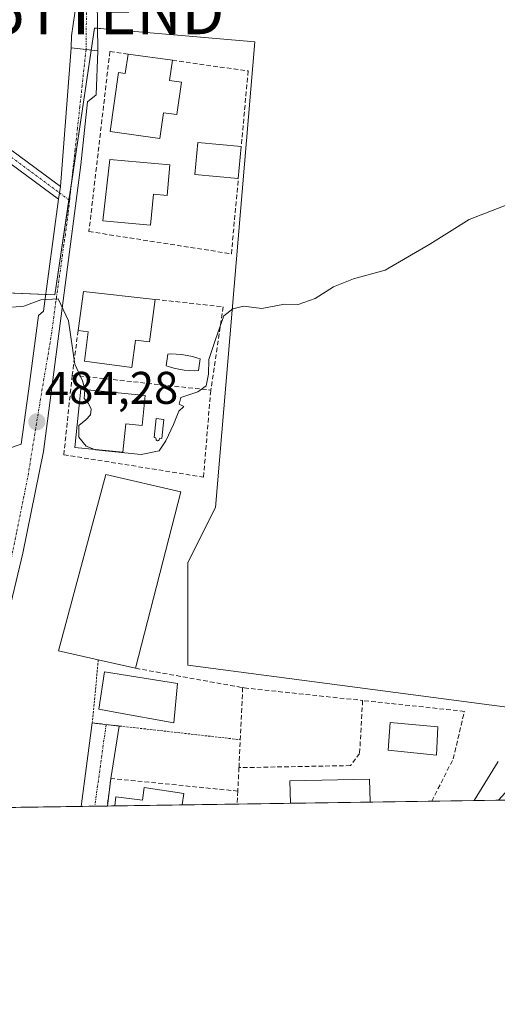
# Model space of a CAD drawing. Units: metres. Extents: x 600660 to 604107, y 4726851 to 4729215.
# Drawn here: x 603604 to 603708, y 4726851 to 4727066 of the extents above; entities that cross this region are included whole.
import ezdxf
from ezdxf.enums import TextEntityAlignment as Align

# ---------------------------------------------------------------- set-up
doc = ezdxf.new("R2010")
doc.units = ezdxf.units.M
doc.header["$MEASUREMENT"] = 0
for name, pattern in [('TRAZO_Y_PUNTO', [1, 0.5, -0.25, 0, -0.25]), ('TRAZOS', [0.75, 0.5, -0.25]), ('TRAZOSX2', [1.5, 1, -0.5])]:
    doc.linetypes.add(name, pattern=pattern)
doc.layers.get('0').update_dxf_attribs({"lineweight": 5})
for name, color, linetype, lineweight in [('Alambrada', 19, 'TRAZOS', 0), ('Camino', 19, 'Continuous', 0), ('Camino Cxs', 19, 'Continuous', 0), ('Camino eje', 39, 'TRAZO_Y_PUNTO', 13), ('Carátula', 7, 'Continuous', 5), ('Comarca CxS', 133, 'Continuous', 0), ('Comunidad Autónoma CxS', 142, 'Continuous', 0), ('Cultivos herbáceos CxS', 92, 'Continuous', 0), ('Curva de nivel normal', 36, 'Continuous', 0), ('Edificación', 1, 'Continuous', 13), ('Edificación Cxs', 1, 'Continuous', 13), ('Municipio CxS', 142, 'Continuous', 0), ('Muro lineal', 1, 'TRAZOSX2', 13), ('Núcleo urbano', 19, 'Continuous', 0), ('Núcleo urbano CxS', 19, 'Continuous', 0), ('Piscina', 142, 'Continuous', 0), ('Piscina CxS', 142, 'Continuous', 0), ('Pista no pavimentada', 254, 'Continuous', 13), ('Pista no pavimentada Cxs', 254, 'Continuous', 0), ('Pista pavimentada eje', 135, 'TRAZO_Y_PUNTO', 0), ('Provincia CxS', 1, 'Continuous', 0), ('Punto de cota en terreno', 7, 'Continuous', 0), ('Rótulo de punto de cota en terreno', 19, 'Continuous', 0), ('Torre de tendido puntual', 7, 'Continuous', 0), ('Vía urbana Cxs', 5, 'Continuous', 0), ('Vía urbana eje', 5, 'TRAZO_Y_PUNTO', 0)]:
    doc.layers.add(name, color=color, linetype=linetype, lineweight=lineweight)
doc.styles.add('Arial', font='txt', dxfattribs={"height": 0.2})

# ---------------------------------------------------------------- blocks, each defined once
blk = doc.blocks.new('*U155')
at = {"layer": 'Cultivos herbáceos CxS', "color": 92, "linetype": 'Continuous', "lineweight": 0}
blk.add_polyline3d([(603710.62, 4726915.91, 480.6), (603640.26, 4726925.13, 482.75), (603640.26, 4726947.57, 482.99), (603646.3, 4726959.65, 483.37), (603654.93, 4727061.49, 486.9), (603621.9, 4727064.34, 486.73), (603619.86, 4727064.51, 486.72), (603611.2, 4727006.16, 484.99), (603566.9, 4727007.98, 484.7), (603563.45, 4726988.99, 484.53), (603532.38, 4726994.17, 484.67), (603530.65, 4727014.89, 485.31), (603501.89, 4727027.88, 486.31), (603477.14, 4727039.05, 485.74), (603462.68, 4726966.82, 483.88), (603454.67, 4726968.53, 483.65), (603452.18, 4726969.07, 483.54), (603423.63, 4726975.19, 482.02), (603423.58, 4726974.95, 482.01), (603407.23, 4726903.55, 480.88), (603456.74, 4726891.89, 482.43), (602770.73, 4726881.73, 447.4)], dxfattribs=at)
blk = doc.blocks.new('*U173')
at = {"layer": 'Curva de nivel normal', "color": 36, "linetype": 'Continuous', "lineweight": 0}
blk.add_polyline3d([(603702.84, 4726895.53, 480), (603708.14, 4726904.1, 480)], dxfattribs=at)
blk = doc.blocks.new('5PATER')
at = {"layer": 'Carátula', "linetype": 'Continuous', "lineweight": 5}
h = blk.add_hatch(color=250, dxfattribs=at)
edge = h.paths.add_edge_path()
edge.add_ellipse((0, 0.01), major_axis=(-1.33, -1.34), ratio=0.999422, start_angle=0, end_angle=360)
blk = doc.blocks.new('*U180')
at = {"layer": 'Vía urbana Cxs', "color": 5, "linetype": 'Continuous', "lineweight": 0}
for points in [[(603591.25, 4726893.88, 482.03), (603584.63, 4726893.78, 481.94), (603589.53, 4726915.64, 482.52), (603593.11, 4726931.65, 483.09), (603595.83, 4726942.79, 483.35), (603601.09, 4726972.55, 484.21), (603603.82, 4726973.46, 484.23), (603605.41, 4726985.1, 484.49), (603607.66, 4727001.63, 484.85), (603608.72, 4727002.56, 484.88), (603612.01, 4727027.07, 485.73), (603612.21, 4727028.48, 485.77), (603612.41, 4727029.88, 485.81), (603614.77, 4727060.16, 486.56), (603618.02, 4727059.81, 486.64), (603620.59, 4727059.53, 486.68), (603620.23, 4727049.92, 486.55), (603618.37, 4727048.33, 486.44), (603616.92, 4727034.57, 485.99), (603608.72, 4726971.87, 484.18), (603604.22, 4726949.64, 483.49), (603600.51, 4726934.03, 483.09), (603597.34, 4726922.26, 482.74), (603593.37, 4726907.44, 482.36), (603591.65, 4726896.2, 482.07), (603591.25, 4726893.88, 482.03)], [(603529.35, 4726938.92, 483.48), (603531.59, 4726936.55, 483.37), (603533.84, 4726933.5, 483.08), (603536.35, 4726929.67, 482.91), (603539.13, 4726924.77, 482.64), (603543.23, 4726916.97, 482.25), (603546.01, 4726909.56, 481.92), (603547.2, 4726903.6, 481.71), (603548.13, 4726895.4, 481.44), (603548.31, 4726893.24, 481.39), (603527.49, 4726892.93, 481.65), (603528.64, 4726900.85, 481.78), (603534.16, 4726899.82, 481.66), (603535.55, 4726906.03, 481.9), (603536.75, 4726911.42, 482.05), (603536.9, 4726913.8, 482.15), (603535.85, 4726915.92, 482.28), (603532.67, 4726922.58, 482.71), (603527.27, 4726928.93, 483.22), (603523.99, 4726932.11, 483.35), (603519.97, 4726932.53, 483.44), (603516.48, 4726932.64, 483.49), (603510.76, 4726932.95, 483.51), (603506.74, 4726917.61, 483.31), (603502.4, 4726918.35, 483.22), (603501.14, 4726913.13, 483.1), (603499.57, 4726906.67, 482.99), (603497.62, 4726900.38, 482.76), (603496.32, 4726892.47, 482.51), (603488.36, 4726892.35, 482.53), (603491.45, 4726909, 482.98), (603492.57, 4726915.91, 483.21), (603494.8, 4726930.13, 483.42), (603495.73, 4726932.74, 483.49), (603480.26, 4726934.48, 483.51), (603464.39, 4726937.6, 483.42), (603459.71, 4726915.71, 482.72), (603454.6, 4726891.85, 482.38), (603447.48, 4726891.75, 482.3), (603444.78, 4726892.42, 482.31), (603449.94, 4726918.76, 482.69), (603453.63, 4726937.59, 483.29), (603456.59, 4726950.12, 483.66), (603459.28, 4726966.01, 483.76), (603466.3, 4726965.38, 484.12), (603463.43, 4726946.83, 483.63), (603522.03, 4726939.51, 483.48), (603529.35, 4726938.92, 483.48)], [(603714.87, 4726895.71, 477.26), (603708.21, 4726895.61, 478.25), (603712.43, 4726900.3, 477.54), (603721.56, 4726911.41, 476.47), (603730.75, 4726920.21, 474.78), (603731.76, 4726919.47, 474.66), (603732.76, 4726918.72, 474.68), (603733.08, 4726916.93, 474.87), (603732.48, 4726916.32, 474.99), (603729.46, 4726913.3, 475.53), (603714.87, 4726895.71, 477.26)], [(603622.68, 4726894.34, 481.83), (603616.98, 4726894.26, 481.88), (603619.39, 4726912.51, 482.23), (603625.29, 4726911.84, 482.19), (603623.42, 4726900.38, 481.92), (603622.68, 4726894.34, 481.83)]]:
    blk.add_polyline3d(points, close=True, dxfattribs=at)
blk = doc.blocks.new('5TTEND')
blk.add_text('5TTEND', height=10).set_placement((0, 0), align=Align.MIDDLE_CENTER)

msp = doc.modelspace()

# ---------------------------------------------------------------- linework, layer by layer
at = {"layer": 'Alambrada', "color": 19, "linetype": 'TRAZOS', "lineweight": 0}
msp.add_polyline3d([(603620.7, 4726926.3, 491.35), (603619.39, 4726912.51, 482.94), (603651.74, 4726908.85, 487.59)], dxfattribs=at)
at = {"layer": 'Camino', "color": 19, "linetype": 'Continuous', "lineweight": 0}
for points in [[(603389.2, 4727350.51, 484.13), (603401.19, 4727332.88, 481.57), (603413.63, 4727320.9, 480.45), (603425.65, 4727312.96, 479.5), (603434.52, 4727302.49, 479.31), (603440.87, 4727290.13, 479.34), (603443.98, 4727272.51, 479.33), (603448.06, 4727196.16, 481.37), (603449.31, 4727172.86, 483.18), (603452.92, 4727159.72, 484.4), (603461.49, 4727147.66, 485.34), (603483.79, 4727127.62, 487.47), (603515.81, 4727103.72, 488.02), (603553.29, 4727074.09, 487.05), (603592.46, 4727044.57, 485.92), (603612.41, 4727029.88, 485.81)], [(603612.01, 4727027.07, 485.73), (603590.97, 4727042.57, 485.76), (603551.76, 4727072.11, 486.99), (603514.29, 4727101.73, 487.9), (603482.21, 4727125.69, 487.34), (603459.62, 4727145.99, 485.44), (603450.63, 4727158.63, 484.11), (603446.82, 4727172.45, 482.86), (603445.56, 4727196.02, 480.72), (603443.27, 4727239.07, 479.06), (603441.49, 4727272.23, 479.25), (603438.48, 4727289.33, 479), (603432.43, 4727301.09, 479.07), (603423.97, 4727311.07, 479.29), (603412.06, 4727318.94, 480.06), (603399.27, 4727331.26, 481.43)], [(603612.41, 4727029.88, 485.81), (603612.21, 4727028.48, 485.77), (603612.01, 4727027.07, 485.73)]]:
    msp.add_polyline3d(points, dxfattribs=at)
at = {"layer": 'Camino Cxs', "color": 19, "linetype": 'Continuous', "lineweight": 0}
msp.add_polyline3d([(603443.98, 4727272.51, 479.33), (603448.06, 4727196.16, 481.37), (603449.31, 4727172.86, 483.18), (603452.92, 4727159.72, 484.4), (603461.49, 4727147.66, 485.34), (603483.79, 4727127.62, 487.47), (603515.81, 4727103.72, 488.02), (603553.29, 4727074.09, 487.05), (603592.46, 4727044.57, 485.92), (603612.41, 4727029.88, 485.81), (603612.41, 4727029.88, 485.81), (603612.21, 4727028.48, 485.77), (603612.01, 4727027.07, 485.73), (603590.97, 4727042.57, 485.76), (603551.76, 4727072.11, 486.99), (603514.29, 4727101.73, 487.9), (603482.21, 4727125.69, 487.34), (603459.62, 4727145.99, 485.44), (603450.63, 4727158.63, 484.11), (603446.82, 4727172.45, 482.86), (603445.56, 4727196.02, 480.72), (603443.27, 4727239.07, 479.06)], dxfattribs=at)
at = {"layer": 'Camino eje', "color": 39, "linetype": 'TRAZO_Y_PUNTO', "lineweight": 13}
for points in [[(603444.52, 4727239.14, 479.2), (603445.67, 4727217.62, 479.77), (603446.81, 4727196.09, 481.15), (603447.44, 4727184.44, 482), (603448.07, 4727172.66, 483.02), (603449.87, 4727166.09, 483.48), (603451.78, 4727159.18, 484.27), (603456.27, 4727152.86, 484.84), (603460.56, 4727146.83, 485.39), (603483, 4727126.66, 487.41), (603499.04, 4727114.68, 487.92), (603515.05, 4727102.73, 487.96), (603552.53, 4727073.1, 487.04), (603572.13, 4727058.33, 486.38), (603591.72, 4727043.57, 485.86), (603601.69, 4727036.23, 485.67), (603612.21, 4727028.48, 485.77)], [(603612.21, 4727028.48, 485.77), (603614.43, 4727026.84, 485.77)]]:
    msp.add_polyline3d(points, dxfattribs=at)
at = {"layer": 'Comarca CxS', "color": 133, "linetype": 'Continuous', "lineweight": 0}
msp.add_polyline3d([(604106.74, 4726901.51, 478), (600693.34, 4726850.97, 438.26), (600659.71, 4729164.32, 474.47), (604071.95, 4729214.85, 567.43), (604106.74, 4726901.51, 478)], close=True, dxfattribs=at)
msp.add_polyline3d([(604106.74, 4726901.51, 478), (600693.34, 4726850.97, 438.26), (600659.71, 4729164.32, 474.47), (604071.95, 4729214.85, 567.43), (604106.74, 4726901.51, 478)], close=True, dxfattribs=at)
at = {"layer": 'Comunidad Autónoma CxS', "color": 142, "linetype": 'Continuous', "lineweight": 0}
msp.add_polyline3d([(602318.03, 4726875.03, 434.68), (600693.34, 4726850.97, 438.26), (600675.71, 4728063.77, 461.04), (600659.71, 4729164.32, 474.47), (602865.61, 4729196.99, 541.56), (603226.33, 4729202.33, 557.07), (604071.95, 4729214.85, 567.43), (604106.74, 4726901.51, 478), (602318.03, 4726875.03, 434.68)], close=True, dxfattribs=at)
msp.add_polyline3d([(602318.03, 4726875.03, 434.68), (600693.34, 4726850.97, 438.26), (600675.71, 4728063.77, 461.04), (600659.71, 4729164.32, 474.47), (602865.61, 4729196.99, 541.56), (603226.33, 4729202.33, 557.07), (604071.95, 4729214.85, 567.43), (604106.74, 4726901.51, 478), (602318.03, 4726875.03, 434.68)], close=True, dxfattribs=at)
at = {"layer": 'Cultivos herbáceos CxS', "color": 92, "linetype": 'Continuous', "lineweight": 0}
msp.add_polyline3d([(603566.9, 4727007.98, 484.7), (603609.21, 4727006.24, 485.02), (603611.2, 4727006.16, 484.99), (603614.29, 4727026.95, 485.77), (603614.89, 4727031, 485.87), (603619.14, 4727059.69, 486.66), (603619.86, 4727064.51, 486.72), (603620.55, 4727064.45, 486.73), (603621.9, 4727064.34, 486.73), (603654.93, 4727061.49, 486.9), (603646.3, 4726959.65, 483.37), (603640.26, 4726947.57, 482.99), (603640.26, 4726925.13, 482.75), (603710.62, 4726915.91, 480.6)], dxfattribs=at)
at = {"layer": 'Curva de nivel normal', "color": 36, "linetype": 'Continuous', "lineweight": 0}
for points in [[(603714.15, 4727027.46, 485), (603701.76, 4727022.66, 485), (603693.18, 4727017.21, 485), (603683.44, 4727011.52, 485), (603676.52, 4727009.68, 485), (603672.1, 4727007.89, 485), (603668.1, 4727005.32, 485), (603664.43, 4727004.04, 485), (603661.43, 4727004.09, 485), (603656.43, 4727003.19, 485), (603652.43, 4727003.67, 485), (603650.1, 4727003.08, 485), (603648.14, 4727001.58, 485), (603646.32, 4726996.35, 485), (603644.83, 4726992.04, 485), (603644.8, 4726988.82, 485), (603644.26, 4726986.21, 485), (603642.44, 4726984.9, 485), (603638.76, 4726983.72, 485), (603638.39, 4726982.22, 485), (603639.43, 4726981.76, 485), (603638.3, 4726980.72, 485), (603637.12, 4726977.77, 485), (603635.49, 4726974.23, 485), (603633.98, 4726972.06, 485), (603630.1, 4726971.2, 485), (603620.08, 4726972.24, 485), (603619.76, 4726972.37, 485)], [(603601.95, 4727003.46, 485), (603604.44, 4727003.68, 485), (603608.15, 4727005.04, 485), (603611.96, 4727005.26, 485), (603614.19, 4727000.48, 485), (603615.6, 4726991.01, 485), (603617.24, 4726987.36, 485), (603617.75, 4726985.54, 485), (603617.75, 4726985.44, 485)], [(603617.75, 4726985.44, 485), (603617.65, 4726983.44, 485), (603618.58, 4726982.37, 485), (603619.18, 4726981.13, 485), (603619.02, 4726979.9, 485), (603617.95, 4726978.78, 485), (603616.44, 4726977.57, 485), (603616.44, 4726975.04, 485), (603618.02, 4726973.06, 485), (603619.76, 4726972.37, 485)]]:
    msp.add_polyline3d(points, dxfattribs=at)
at = {"layer": 'Edificación', "color": 1, "linetype": 'Continuous', "lineweight": 13}
for points in [[(603636.91, 4727057.45, 488.62), (603636.29, 4727053.03, 492.22), (603638.88, 4727052.66, 489.02), (603637.88, 4727045.57, 490.67), (603634.97, 4727045.98, 492.76), (603634.17, 4727040.31, 490.37), (603623.29, 4727041.85, 492.73), (603625.11, 4727054.76, 490.74), (603626.61, 4727054.55, 491.89), (603627.21, 4727058.82, 488.94)], [(603627.21, 4727058.82, 488.94), (603636.91, 4727057.45, 488.62)], [(603651.31, 4727031.59, 486.99), (603641.84, 4727032.45, 488.59), (603642.48, 4727039.47, 488.87), (603651.95, 4727038.61, 488.94)], [(603651.95, 4727038.61, 488.94), (603651.31, 4727031.59, 486.99)], [(603636.37, 4727034.56, 490.14), (603635.75, 4727027.87, 491.04), (603632.74, 4727028.16, 492.4), (603632.11, 4727021.38, 489.01), (603621.69, 4727022.35, 491.92), (603623.25, 4727035.78, 491.77), (603636.37, 4727034.56, 490.14)], [(603616.3, 4726998.34, 488.62), (603617.44, 4727006.88, 486.94), (603633.14, 4727005.15, 487.12)], [(603633.14, 4727005.15, 487.12), (603631.9, 4726995.85, 490.17), (603628.8, 4726996.26, 491.6), (603628.01, 4726990.29, 489.45), (603617.67, 4726991.66, 490.21), (603618.52, 4726998.04, 491.6), (603616.3, 4726998.34, 488.62)], [(603630.96, 4726984.15, 487.8), (603630.31, 4726977.59, 488.56), (603626.69, 4726977.94, 491.24), (603626.08, 4726971.75, 488.74), (603615.55, 4726972.78, 490.49), (603616.91, 4726985.52, 486.96), (603630.96, 4726984.15, 487.8)], [(603620.7, 4726926.3, 491.35), (603612, 4726928.26, 488.51), (603622.32, 4726966.85, 487.16), (603638.78, 4726963.04, 487.11)], [(603638.78, 4726963.04, 487.11), (603628.87, 4726924.47, 487)], [(603628.87, 4726924.47, 487), (603620.7, 4726926.3, 491.35)], [(603638.03, 4726921.11, 485.37), (603637.19, 4726912.52, 485.61), (603624.32, 4726914.84, 484.99), (603620.8, 4726915.49, 485.13), (603622.07, 4726923.68, 485.27), (603638.03, 4726921.11, 485.37)], [(603624.32, 4726894.37, 485.26), (603624.57, 4726896.36, 482.92), (603630.37, 4726895.6, 488.9), (603630.73, 4726898.36, 487.59), (603639.39, 4726897.09, 484)], [(603662.71, 4726894.94, 487.92), (603662.6, 4726899.84, 484), (603680.01, 4726900.22, 487.1), (603680.1, 4726895.19, 487.54)], [(603639.39, 4726897.09, 484), (603639.07, 4726894.59, 487.91), (603639.07, 4726894.59, 487.92)], [(603639.07, 4726894.59, 487.92), (603624.32, 4726894.37, 485.26)], [(603639.07, 4726894.59, 487.92), (603624.32, 4726894.37, 485.26)], [(603680.1, 4726895.19, 487.54), (603662.71, 4726894.94, 487.92)], [(603680.1, 4726895.19, 487.54), (603662.71, 4726894.94, 487.92)]]:
    msp.add_polyline3d(points, dxfattribs=at)
at = {"layer": 'Edificación Cxs', "color": 1, "linetype": 'Continuous', "lineweight": 13}
for points in [[(603636.91, 4727057.45, 488.62), (603636.29, 4727053.03, 492.22), (603638.88, 4727052.66, 489.02), (603637.88, 4727045.57, 490.67), (603634.97, 4727045.98, 492.76), (603634.17, 4727040.31, 490.37), (603623.29, 4727041.85, 492.73), (603625.11, 4727054.76, 490.74), (603626.61, 4727054.55, 491.89), (603627.21, 4727058.82, 488.94), (603636.91, 4727057.45, 488.62)], [(603651.95, 4727038.61, 488.94), (603651.31, 4727031.59, 486.99), (603641.84, 4727032.45, 488.59), (603642.48, 4727039.47, 488.87), (603651.95, 4727038.61, 488.94)], [(603636.37, 4727034.56, 490.14), (603635.75, 4727027.87, 491.04), (603632.74, 4727028.16, 492.4), (603632.11, 4727021.38, 489.01), (603621.69, 4727022.35, 491.92), (603623.25, 4727035.78, 491.77), (603636.37, 4727034.56, 490.14)], [(603633.14, 4727005.15, 487.12), (603631.9, 4726995.85, 490.17), (603628.8, 4726996.26, 491.6), (603628.01, 4726990.29, 489.45), (603617.67, 4726991.66, 490.21), (603618.52, 4726998.04, 491.6), (603616.3, 4726998.34, 488.62), (603617.44, 4727006.88, 486.94), (603633.14, 4727005.15, 487.12)], [(603630.96, 4726984.15, 487.8), (603630.31, 4726977.59, 488.56), (603626.69, 4726977.94, 491.24), (603626.08, 4726971.75, 488.74), (603615.55, 4726972.78, 490.49), (603616.91, 4726985.52, 486.96), (603630.96, 4726984.15, 487.8)], [(603638.78, 4726963.04, 487.11), (603628.87, 4726924.47, 487), (603620.7, 4726926.3, 491.35), (603612, 4726928.26, 488.51), (603622.32, 4726966.85, 487.16), (603638.78, 4726963.04, 487.11)], [(603638.03, 4726921.11, 485.37), (603637.19, 4726912.52, 485.61), (603624.32, 4726914.84, 484.99), (603620.8, 4726915.49, 485.13), (603622.07, 4726923.68, 485.27), (603638.03, 4726921.11, 485.37)], [(603639.39, 4726897.09, 484), (603639.07, 4726894.59, 487.91), (603639.07, 4726894.59, 487.92), (603624.32, 4726894.37, 485.26), (603624.57, 4726896.36, 482.92), (603630.37, 4726895.6, 488.9), (603630.73, 4726898.36, 487.59), (603639.39, 4726897.09, 484)], [(603680.1, 4726895.19, 487.54), (603662.71, 4726894.94, 487.92), (603662.6, 4726899.84, 484), (603680.01, 4726900.22, 487.1), (603680.1, 4726895.19, 487.54)]]:
    msp.add_polyline3d(points, close=True, dxfattribs=at)
at = {"layer": 'Municipio CxS', "color": 142, "linetype": 'Continuous', "lineweight": 0}
msp.add_polyline3d([(604071.95, 4729214.85, 567.43), (604106.74, 4726901.51, 478), (602318.03, 4726875.03, 434.68)], dxfattribs=at)
msp.add_polyline3d([(604071.95, 4729214.85, 567.43), (604106.74, 4726901.51, 478), (602318.03, 4726875.03, 434.68)], dxfattribs=at)
at = {"layer": 'Muro lineal', "color": 1, "linetype": 'TRAZOSX2', "lineweight": 13}
for points in [[(603627.21, 4727058.82, 488.94), (603623.24, 4727059.38, 488), (603618.66, 4727020, 487.59), (603649.8, 4727015.12, 487.12), (603651.31, 4727031.59, 486.99)], [(603636.91, 4727057.45, 488.62), (603653.46, 4727055.11, 487.44), (603651.95, 4727038.61, 488.94)], [(603633.14, 4727005.15, 487.12), (603647.97, 4727003.52, 485.63), (603645.32, 4726985.31, 484.87)], [(603616.3, 4726998.34, 488.62), (603615, 4726988.56, 486.25)], [(603615, 4726988.56, 486.25), (603613.17, 4726971.17, 486.62), (603643.7, 4726966.28, 485.07), (603645.22, 4726984.6, 484.75), (603645.32, 4726985.31, 484.87)], [(603615, 4726988.56, 486.25), (603645.32, 4726985.31, 484.87)], [(603628.87, 4726924.47, 487), (603652.26, 4726920.24, 484.31)], [(603652.26, 4726920.24, 484.31), (603651.46, 4726902.73, 489.38)], [(603652.26, 4726920.24, 484.31), (603652.6, 4726920.18, 484.38), (603678.49, 4726917.42, 482.7)], [(603678.49, 4726917.42, 482.7), (603677.82, 4726905.85, 482.58), (603675.83, 4726903.18, 483.2), (603651.46, 4726902.73, 489.38)], [(603693.59, 4726895.39, 482.53), (603698.3, 4726904.67, 484.02), (603700.73, 4726915.05, 481.07), (603678.49, 4726917.42, 482.7)], [(603651.46, 4726902.73, 489.38), (603651.21, 4726897.6, 483.69)], [(603651.21, 4726897.6, 483.69), (603623.42, 4726900.38, 482.21), (603622.68, 4726894.34, 484.16)], [(603651.21, 4726897.6, 483.69), (603651.08, 4726894.76, 483.33)]]:
    msp.add_polyline3d(points, dxfattribs=at)
at = {"layer": 'Núcleo urbano', "color": 19, "linetype": 'Continuous', "lineweight": 0}
for points in [[(603566.9, 4727007.98, 484.7), (603609.21, 4727006.24, 485.02), (603611.2, 4727006.16, 484.99), (603614.29, 4727026.95, 485.77), (603614.89, 4727031, 485.87), (603619.14, 4727059.69, 486.66), (603619.86, 4727064.51, 486.72), (603620.55, 4727064.45, 486.73), (603621.9, 4727064.34, 486.73), (603654.93, 4727061.49, 486.9), (603646.3, 4726959.65, 483.37), (603640.26, 4726947.57, 482.99), (603640.26, 4726925.13, 482.75), (603710.62, 4726915.91, 480.6)], [(603714.92, 4726895.71, 477.25), (603714.87, 4726895.71, 477.26), (603711, 4726895.65, 477.78), (603708.21, 4726895.61, 478.25), (603693.59, 4726895.39, 481.24), (603680.1, 4726895.19, 481.57), (603662.71, 4726894.94, 481.5), (603651.08, 4726894.76, 481.6), (603639.07, 4726894.59, 481.78), (603624.32, 4726894.37, 481.89), (603622.68, 4726894.34, 481.83), (603619.94, 4726894.3, 481.82), (603616.98, 4726894.26, 481.88), (603591.25, 4726893.88, 482.03), (603587.93, 4726893.83, 481.95)]]:
    msp.add_polyline3d(points, dxfattribs=at)
at = {"layer": 'Núcleo urbano CxS', "color": 19, "linetype": 'Continuous', "lineweight": 0}
for points in [[(603566.9, 4727007.98, 484.7), (603611.2, 4727006.16, 484.99), (603619.86, 4727064.51, 486.72), (603621.9, 4727064.34, 486.73), (603654.93, 4727061.49, 486.9), (603646.3, 4726959.65, 483.37), (603640.26, 4726947.57, 482.99), (603640.26, 4726925.13, 482.75), (603710.62, 4726915.91, 480.6)], [(603714.92, 4726895.71, 477.25), (603587.93, 4726893.83, 481.95)]]:
    msp.add_polyline3d(points, dxfattribs=at)
at = {"layer": 'Piscina', "color": 142, "linetype": 'Continuous', "lineweight": 0}
for points in [[(603642.6, 4726989.57, 485.09), (603641.82, 4726989.54, 485.22), (603640.65, 4726989.57, 485.28), (603639.49, 4726989.68, 485.29), (603638.33, 4726989.86, 485.3), (603637.19, 4726990.12, 485.32), (603636.07, 4726990.45, 485.33), (603635.57, 4726990.63, 485.33), (603635.94, 4726993.18, 485.36), (603636.51, 4726993.21, 485.36), (603637.71, 4726993.18, 485.35), (603638.91, 4726993.08, 485.33), (603640.1, 4726992.9, 485.31), (603641.27, 4726992.65, 485.29), (603642.43, 4726992.32, 485.15), (603642.97, 4726992.12, 485.06), (603642.6, 4726989.57, 485.09)], [(603635.02, 4726978.91, 485.01), (603634.57, 4726974.74, 485), (603634.17, 4726974.78, 485.01), (603634.04, 4726974.45, 485.01), (603633.96, 4726974.34, 485.01), (603633.86, 4726974.27, 485.01), (603633.75, 4726974.23, 485.02), (603633.64, 4726974.23, 485.02), (603633.53, 4726974.27, 485.02), (603633.44, 4726974.34, 485.03), (603633.37, 4726974.44, 485.03), (603633.25, 4726974.88, 485.04), (603632.88, 4726974.92, 485.05), (603633.33, 4726979.09, 485.05), (603635.02, 4726978.91, 485.01)], [(603694.9, 4726911.69, 481.62), (603694.65, 4726905.44, 481.52), (603684.04, 4726906.54, 481.64), (603684.48, 4726912.61, 481.64), (603694.9, 4726911.69, 481.62)]]:
    msp.add_polyline3d(points, dxfattribs=at)
at = {"layer": 'Piscina CxS', "color": 142, "linetype": 'Continuous', "lineweight": 0}
for points in [[(603642.6, 4726989.57, 485.09), (603641.82, 4726989.54, 485.22), (603640.65, 4726989.57, 485.28), (603639.49, 4726989.68, 485.29), (603638.33, 4726989.86, 485.3), (603637.19, 4726990.12, 485.32), (603636.07, 4726990.45, 485.33), (603635.57, 4726990.63, 485.33), (603635.94, 4726993.18, 485.36), (603636.51, 4726993.21, 485.36), (603637.71, 4726993.18, 485.35), (603638.91, 4726993.08, 485.33), (603640.1, 4726992.9, 485.31), (603641.27, 4726992.65, 485.29), (603642.43, 4726992.32, 485.15), (603642.97, 4726992.12, 485.06), (603642.6, 4726989.57, 485.09)], [(603635.02, 4726978.91, 485.01), (603634.57, 4726974.74, 485), (603634.17, 4726974.78, 485.01), (603634.04, 4726974.45, 485.01), (603633.96, 4726974.34, 485.01), (603633.86, 4726974.27, 485.01), (603633.75, 4726974.23, 485.02), (603633.64, 4726974.23, 485.02), (603633.53, 4726974.27, 485.02), (603633.44, 4726974.34, 485.03), (603633.37, 4726974.44, 485.03), (603633.25, 4726974.88, 485.04), (603632.88, 4726974.92, 485.05), (603633.33, 4726979.09, 485.05), (603635.02, 4726978.91, 485.01)], [(603694.9, 4726911.69, 481.62), (603694.65, 4726905.44, 481.52), (603684.04, 4726906.54, 481.64), (603684.48, 4726912.61, 481.64), (603694.9, 4726911.69, 481.62)]]:
    msp.add_polyline3d(points, close=True, dxfattribs=at)
at = {"layer": 'Pista no pavimentada', "color": 254, "linetype": 'Continuous', "lineweight": 13}
for points in [[(603760.01, 4727817.03, 508.27), (603757.37, 4727811.95, 508.17), (603745.23, 4727783.58, 507.18), (603728.97, 4727744.28, 505.77), (603718.22, 4727713.85, 504.84), (603710.24, 4727687.86, 503.96), (603703.11, 4727653.79, 502.79), (603696.3, 4727613.28, 501.57), (603688.74, 4727570.53, 500.6), (603677.69, 4727521.19, 499.28), (603669.66, 4727487.91, 498.31), (603666.12, 4727458.28, 497.54), (603660.58, 4727425.88, 496.66), (603652.44, 4727386.1, 495.73), (603644.22, 4727348.11, 494.62), (603640.75, 4727317.21, 493.69), (603636.3, 4727280.67, 492.77), (603632.75, 4727235.22, 491.31), (603629.3, 4727171.79, 489.44), (603626.1, 4727127.56, 488.31), (603625.8, 4727122.36, 488.12), (603622.92, 4727094.45, 487.44), (603620.49, 4727070.53, 486.83), (603620.59, 4727059.53, 486.68)], [(603614.77, 4727060.16, 486.56), (603614.88, 4727062.81, 486.62), (603616.68, 4727075.3, 486.86), (603620.17, 4727101.44, 487.62), (603623.03, 4727122.7, 488.13), (603623.61, 4727127.79, 488.27), (603626.8, 4727171.95, 489.57), (603630.25, 4727235.38, 491.34), (603633.81, 4727280.92, 492.66), (603638.27, 4727317.5, 493.69), (603641.75, 4727348.51, 494.63), (603649.99, 4727386.61, 495.7), (603658.12, 4727426.34, 496.63), (603663.65, 4727458.64, 497.52), (603667.19, 4727488.36, 498.26), (603675.26, 4727521.75, 499.16), (603686.29, 4727571.02, 500.55), (603693.84, 4727613.7, 501.5), (603700.65, 4727654.26, 502.7), (603707.82, 4727688.48, 503.94), (603715.85, 4727714.63, 504.88), (603717.74, 4727719.99, 505.01)], [(603620.59, 4727059.53, 486.68), (603618.02, 4727059.81, 486.64), (603614.77, 4727060.16, 486.56)]]:
    msp.add_polyline3d(points, dxfattribs=at)
at = {"layer": 'Pista no pavimentada Cxs', "color": 254, "linetype": 'Continuous', "lineweight": 0}
msp.add_polyline3d([(603632.75, 4727235.22, 491.31), (603629.3, 4727171.79, 489.44), (603626.1, 4727127.56, 488.31), (603625.8, 4727122.36, 488.12), (603622.92, 4727094.45, 487.44), (603620.49, 4727070.53, 486.83), (603620.59, 4727059.53, 486.68), (603618.02, 4727059.81, 486.64), (603614.77, 4727060.16, 486.56), (603614.88, 4727062.81, 486.62), (603616.68, 4727075.3, 486.86), (603620.17, 4727101.44, 487.62), (603623.03, 4727122.7, 488.13), (603623.61, 4727127.79, 488.27), (603626.8, 4727171.95, 489.57), (603630.25, 4727235.38, 491.34)], dxfattribs=at)
at = {"layer": 'Pista pavimentada eje', "color": 135, "linetype": 'TRAZO_Y_PUNTO', "lineweight": 0}
msp.add_polyline3d([(603687.52, 4727570.78, 500.58), (603681.99, 4727546.11, 499.89), (603676.48, 4727521.47, 499.26), (603672.46, 4727504.83, 498.75), (603668.43, 4727488.14, 498.29), (603666.66, 4727473.28, 497.94), (603664.89, 4727458.46, 497.53), (603662.12, 4727442.26, 497.06), (603659.35, 4727426.11, 496.64), (603651.22, 4727386.36, 495.75), (603642.99, 4727348.31, 494.62), (603639.51, 4727317.36, 493.69), (603637.29, 4727299.09, 493.19), (603635.06, 4727280.8, 492.72), (603631.5, 4727235.3, 491.37), (603628.05, 4727171.87, 489.51), (603626.46, 4727149.79, 489.07), (603624.86, 4727127.68, 488.29), (603624.55, 4727122.52, 488.12), (603622.29, 4727107.36, 487.75), (603620.59, 4727090.32, 487.36), (603618.16, 4727071.17, 486.8), (603618.02, 4727059.81, 486.64)], dxfattribs=at)
at = {"layer": 'Provincia CxS', "color": 1, "linetype": 'Continuous', "lineweight": 0}
msp.add_polyline3d([(604106.74, 4726901.51, 478), (600693.34, 4726850.97, 438.26), (600663.48, 4728904.86, 465.61), (600659.71, 4729164.32, 474.47), (600791.8, 4729166.28, 474.41), (604071.95, 4729214.85, 567.43), (604106.74, 4726901.51, 478)], close=True, dxfattribs=at)
msp.add_polyline3d([(604106.74, 4726901.51, 478), (600693.34, 4726850.97, 438.26), (600663.48, 4728904.86, 465.61), (600659.71, 4729164.32, 474.47), (600791.8, 4729166.28, 474.41), (604071.95, 4729214.85, 567.43), (604106.74, 4726901.51, 478)], close=True, dxfattribs=at)
at = {"layer": 'Vía urbana Cxs', "color": 5, "linetype": 'Continuous', "lineweight": 0}
for points in [[(603612.41, 4727029.88, 485.81), (603614.77, 4727060.16, 486.56)], [(603620.59, 4727059.53, 486.68), (603618.02, 4727059.81, 486.64), (603614.77, 4727060.16, 486.56)], [(603620.59, 4727059.53, 486.68), (603620.23, 4727049.92, 486.55), (603618.37, 4727048.33, 486.44), (603616.92, 4727034.57, 485.99), (603608.72, 4726971.87, 484.18), (603604.22, 4726949.64, 483.49), (603600.51, 4726934.03, 483.09), (603597.34, 4726922.26, 482.74), (603593.37, 4726907.44, 482.36), (603591.65, 4726896.2, 482.07), (603591.25, 4726893.88, 482.03)], [(603612.41, 4727029.88, 485.81), (603612.21, 4727028.48, 485.77), (603612.01, 4727027.07, 485.73)], [(603601.09, 4726972.55, 484.21), (603603.82, 4726973.46, 484.23), (603605.41, 4726985.1, 484.49), (603607.66, 4727001.63, 484.85), (603608.72, 4727002.56, 484.88), (603612.01, 4727027.07, 485.73)], [(603616.98, 4726894.26, 481.88), (603619.39, 4726912.51, 482.23)], [(603619.39, 4726912.51, 482.23), (603625.29, 4726911.84, 482.19)], [(603625.29, 4726911.84, 482.19), (603623.42, 4726900.38, 481.92)], [(603623.42, 4726900.38, 481.92), (603622.68, 4726894.34, 481.83)], [(603622.68, 4726894.34, 481.83), (603616.98, 4726894.26, 481.88)]]:
    msp.add_polyline3d(points, dxfattribs=at)
at = {"layer": 'Vía urbana eje', "color": 5, "linetype": 'TRAZO_Y_PUNTO', "lineweight": 0}
for points in [[(603618.02, 4727059.81, 486.64), (603617.17, 4727051.9, 486.44), (603616.66, 4727047.24, 486.31), (603616.16, 4727042.58, 486.18), (603615.64, 4727037.93, 486.05), (603615.14, 4727033.26, 485.93), (603614.62, 4727028.6, 485.81), (603614.43, 4727026.84, 485.77)], [(603614.43, 4727026.84, 485.77), (603614.12, 4727023.94, 485.7), (603613.5, 4727019.43, 485.54), (603612.87, 4727014.9, 485.36), (603612.23, 4727010.36, 485.18), (603611.6, 4727005.84, 484.98), (603610.98, 4727001.31, 484.81), (603610.35, 4726996.79, 484.66), (603609.6, 4726992.32, 484.55), (603608.83, 4726987.85, 484.47), (603608.08, 4726983.39, 484.39), (603607.37, 4726979.06, 484.3), (603606.67, 4726974.73, 484.21), (603605.96, 4726970.4, 484.1), (603605.26, 4726966.07, 483.98), (603604.46, 4726962.09, 483.87), (603603.64, 4726958.11, 483.75), (603602.82, 4726954.14, 483.62), (603602.01, 4726950.17, 483.5), (603601.21, 4726946.18, 483.4), (603600.12, 4726942.4, 483.3), (603599.01, 4726938.6, 483.18), (603597.92, 4726934.82, 483.07), (603596.83, 4726931.01, 482.94)], [(603622.42, 4726912.17, 482.18), (603622.41, 4726912.09, 482.17), (603621.78, 4726907.65, 482.03), (603621.17, 4726903.19, 481.95), (603620.55, 4726898.75, 481.88), (603619.94, 4726894.3, 481.82)]]:
    msp.add_polyline3d(points, dxfattribs=at)

# ---------------------------------------------------------------- block references
at = {"layer": 'Cultivos herbáceos CxS', "color": 92, "linetype": 'Continuous', "lineweight": 0}
msp.add_blockref('*U155', (0, 0), dxfattribs=at)
at = {"layer": 'Curva de nivel normal', "color": 36, "linetype": 'Continuous', "lineweight": 0}
msp.add_blockref('*U173', (0, 0), dxfattribs=at)
at = {"layer": 'Punto de cota en terreno', "linetype": 'Continuous', "lineweight": 0}
msp.add_blockref('5PATER', (603607.27, 4726978.36, 484.28), dxfattribs=at)
at = {"layer": 'Torre de tendido puntual', "linetype": 'Continuous', "lineweight": 0}
msp.add_blockref('5TTEND', (603622.68, 4727068.15, 486.73), dxfattribs=at)
at = {"layer": 'Vía urbana Cxs', "color": 5, "linetype": 'Continuous', "lineweight": 0}
msp.add_blockref('*U180', (0, 0), dxfattribs=at)

# ---------------------------------------------------------------- texts
at = {"layer": 'Rótulo de punto de cota en terreno', "color": 19, "linetype": 'Continuous', "lineweight": 0, "style": 'Arial'}
msp.add_text('484,28', height=7, dxfattribs=at).set_placement((603609.03, 4726980.12), align=Align.BOTTOM_LEFT)

doc.saveas('drawing.dxf')
